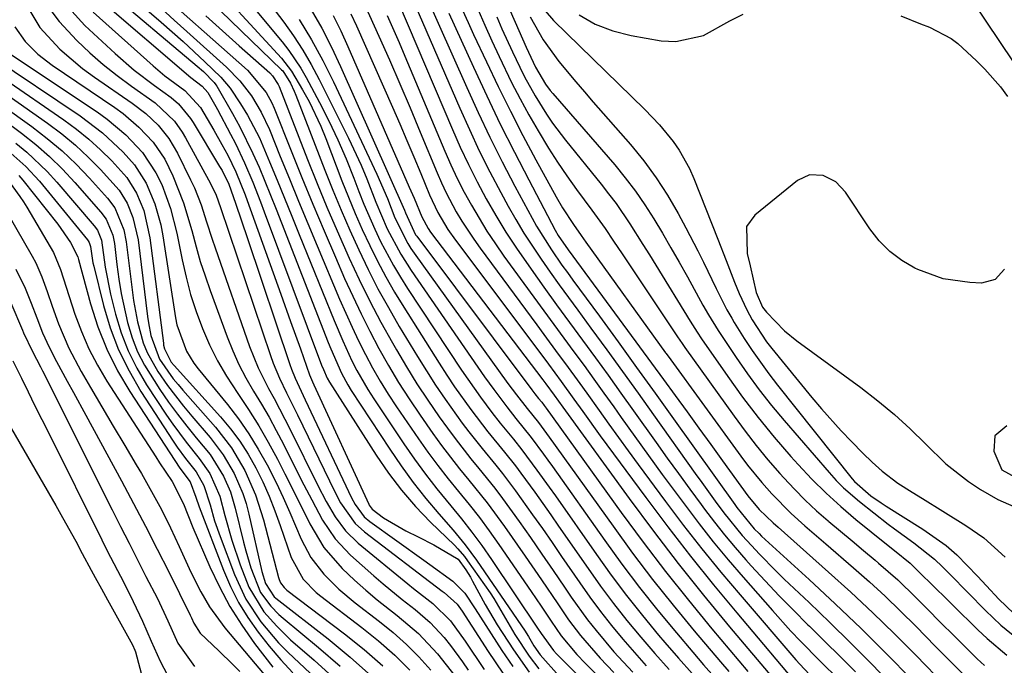
# Model space of a CAD drawing. Units: inches. Extents: x 1831303 to 1836640, y 473856 to 480303.
# Drawn here: x 1831679 to 1831844, y 476698 to 476805 of the extents above; entities that cross this region are included whole.
import ezdxf

# ---------------------------------------------------------------- set-up
doc = ezdxf.new("R2010")
doc.units = ezdxf.units.IN
doc.header["$MEASUREMENT"] = 0
doc.layers.add('7', color=7, linetype='Continuous')
doc.layers.add('8', color=7, linetype='Continuous')

msp = doc.modelspace()

# ---------------------------------------------------------------- linework, layer by layer
at = {"layer": '7', "color": 18}
for points in [[(1831704.56, 476814.84, 1864), (1831723.14, 476796.88, 1864), (1831723.33, 476796.68, 1864), (1831724.62, 476794.62, 1864), (1831725.25, 476793.32, 1864), (1831725.52, 476792.65, 1864), (1831730.34, 476780.13, 1864), (1831731.67, 476776.77, 1864), (1831733.05, 476773.43, 1864), (1831734.5, 476770.12, 1864), (1831735.99, 476766.83, 1864), (1831737.57, 476763.58, 1864), (1831739.21, 476760.36, 1864), (1831740.96, 476757.21, 1864), (1831742.77, 476754.08, 1864), (1831745.8, 476749.04, 1864), (1831747.29, 476746.64, 1864), (1831748.83, 476744.27, 1864), (1831750.42, 476741.93, 1864), (1831753.27, 476737.96, 1864), (1831754.35, 476736.52, 1864), (1831756.57, 476733.7, 1864), (1831758.85, 476730.93, 1864), (1831759.97, 476729.53, 1864), (1831762.13, 476726.66, 1864), (1831764.99, 476722.68, 1864), (1831766.63, 476720.37, 1864), (1831768.25, 476718.05, 1864), (1831769.85, 476715.72, 1864), (1831772.86, 476711.31, 1864), (1831774.57, 476708.9, 1864), (1831776.33, 476706.52, 1864), (1831778.16, 476704.2, 1864), (1831780.05, 476701.92, 1864), (1831782, 476699.69, 1864), (1831783.97, 476697.49, 1864)], [(1831709.39, 476813.76, 1862), (1831723.14, 476798.79, 1862), (1831724.81, 476796.63, 1862), (1831726.64, 476793.53, 1862), (1831727.72, 476791.55, 1862), (1831729.65, 476787.48, 1862), (1831730.51, 476785.39, 1862), (1831733.2, 476778.34, 1862), (1831734.28, 476775.61, 1862), (1831735.4, 476772.9, 1862), (1831736.59, 476770.22, 1862), (1831737.83, 476767.56, 1862), (1831739.15, 476764.93, 1862), (1831740.52, 476762.34, 1862), (1831741.98, 476759.8, 1862), (1831743.51, 476757.3, 1862), (1831749.44, 476747.92, 1862), (1831750.7, 476745.96, 1862), (1831752, 476744.02, 1862), (1831754.71, 476740.23, 1862), (1831757.53, 476736.51, 1862), (1831760.33, 476733.1, 1862), (1831762.15, 476730.8, 1862), (1831763.03, 476729.62, 1862), (1831765.36, 476726.42, 1862), (1831768.02, 476722.68, 1862), (1831769.34, 476720.79, 1862), (1831774.26, 476713.68, 1862), (1831776.35, 476710.75, 1862), (1831778.5, 476707.87, 1862), (1831780.74, 476705.04, 1862), (1831783.04, 476702.27, 1862), (1831785.4, 476699.55, 1862), (1831787.8, 476696.86, 1862)], [(1831742.94, 476813.31, 1842), (1831752.84, 476790.45, 1842), (1831754.45, 476786.89, 1842), (1831756.11, 476783.36, 1842), (1831757.87, 476779.87, 1842), (1831759.69, 476776.42, 1842), (1831760.93, 476774.15, 1842), (1831762.22, 476771.88, 1842), (1831763.56, 476769.63, 1842), (1831764.97, 476767.43, 1842), (1831766.43, 476765.26, 1842), (1831767.94, 476763.12, 1842), (1831769.45, 476760.99, 1842), (1831770.99, 476758.87, 1842), (1831772.53, 476756.76, 1842), (1831774.72, 476753.79, 1842), (1831777.36, 476750.19, 1842), (1831779.99, 476746.58, 1842), (1831782.59, 476742.96, 1842), (1831785.19, 476739.33, 1842), (1831792.13, 476729.56, 1842), (1831793.23, 476728.02, 1842), (1831795.46, 476724.96, 1842), (1831796.92, 476722.99, 1842), (1831799.96, 476719.23, 1842), (1831801.5, 476717.53, 1842), (1831802.84, 476716.1, 1842), (1831805.58, 476713.31, 1842), (1831806.98, 476711.95, 1842), (1831811.13, 476708.02, 1842), (1831814.6, 476704.69, 1842), (1831818.03, 476701.33, 1842), (1831821.43, 476697.92, 1842), (1831824.79, 476694.48, 1842)], [(1831694.71, 476812.02, 1872), (1831703.02, 476804.83, 1872), (1831704.88, 476803.2, 1872), (1831706.72, 476801.56, 1872), (1831710.34, 476798.21, 1872), (1831713.01, 476795.63, 1872), (1831714.55, 476793.78, 1872), (1831716.29, 476791.17, 1872), (1831717.42, 476789.32, 1872), (1831719.43, 476785.49, 1872), (1831721.14, 476781.5, 1872), (1831722.38, 476778.48, 1872), (1831723.62, 476775.46, 1872), (1831724.85, 476772.44, 1872), (1831726.08, 476769.42, 1872), (1831731.9, 476755.06, 1872), (1831733.33, 476751.68, 1872), (1831734.87, 476748.35, 1872), (1831735.69, 476746.72, 1872), (1831737.51, 476743.54, 1872), (1831738.5, 476742, 1872), (1831743.53, 476734.49, 1872), (1831745.3, 476731.95, 1872), (1831747.12, 476729.45, 1872), (1831749.03, 476727.01, 1872), (1831751.35, 476724.18, 1872), (1831753.13, 476722, 1872), (1831754.86, 476719.79, 1872), (1831756.52, 476717.52, 1872), (1831758.13, 476715.21, 1872), (1831765.82, 476703.77, 1872), (1831766.41, 476702.88, 1872), (1831768.51, 476700.01, 1872), (1831769, 476699.5, 1872), (1831781.49, 476686.93, 1872)], [(1831700.57, 476811.74, 1868), (1831717.43, 476796.8, 1868), (1831720.57, 476793.08, 1868), (1831721.51, 476791.37, 1868), (1831721.9, 476790.47, 1868), (1831724.72, 476783.36, 1868), (1831726.52, 476778.9, 1868), (1831728.34, 476774.46, 1868), (1831730.21, 476770.03, 1868), (1831732.11, 476765.61, 1868), (1831733.64, 476762.09, 1868), (1831734.99, 476759.12, 1868), (1831736.38, 476756.17, 1868), (1831737.85, 476753.26, 1868), (1831739.36, 476750.37, 1868), (1831740.96, 476747.53, 1868), (1831742.63, 476744.73, 1868), (1831744.39, 476741.99, 1868), (1831746.22, 476739.29, 1868), (1831748.38, 476736.21, 1868), (1831749.81, 476734.22, 1868), (1831752.8, 476730.35, 1868), (1831754.35, 476728.46, 1868), (1831757.42, 476724.66, 1868), (1831760.31, 476720.72, 1868), (1831763.77, 476715.79, 1868), (1831766.51, 476711.81, 1868), (1831769.21, 476707.79, 1868), (1831770.98, 476705.16, 1868), (1831772.99, 476702.51, 1868), (1831776.27, 476698.74, 1868), (1831778.56, 476696.34, 1868)], [(1831718.42, 476811.48, 1858), (1831723.49, 476804.79, 1858), (1831725.12, 476802.51, 1858), (1831726.67, 476800.16, 1858), (1831728.08, 476797.74, 1858), (1831729.4, 476795.26, 1858), (1831734.31, 476785.44, 1858), (1831736.4, 476780.98, 1858), (1831737.35, 476778.7, 1858), (1831738.86, 476774.81, 1858), (1831740.74, 476770.37, 1858), (1831743, 476766.11, 1858), (1831744.74, 476763.4, 1858), (1831756.98, 476745.69, 1858), (1831758.51, 476743.54, 1858), (1831760.7, 476740.64, 1858), (1831762.23, 476738.72, 1858), (1831764.79, 476735.53, 1858), (1831766.82, 476732.78, 1858), (1831767.56, 476731.76, 1858), (1831768.3, 476730.73, 1858), (1831777.03, 476718.4, 1858), (1831779.91, 476714.45, 1858), (1831782.85, 476710.55, 1858), (1831785.89, 476706.73, 1858), (1831788.99, 476702.96, 1858), (1831791.73, 476699.73, 1858), (1831793.54, 476697.64, 1858), (1831795.37, 476695.57, 1858)], [(1831741.17, 476811.49, 1844), (1831751.62, 476786.92, 1844), (1831752.93, 476783.98, 1844), (1831754.3, 476781.06, 1844), (1831755.75, 476778.19, 1844), (1831757.27, 476775.35, 1844), (1831758.88, 476772.56, 1844), (1831760.55, 476769.81, 1844), (1831762.31, 476767.12, 1844), (1831764.75, 476763.61, 1844), (1831766.87, 476760.64, 1844), (1831769, 476757.69, 1844), (1831771.15, 476754.74, 1844), (1831773.31, 476751.8, 1844), (1831775.47, 476748.86, 1844), (1831777.62, 476745.92, 1844), (1831779.74, 476742.96, 1844), (1831781.86, 476739.99, 1844), (1831785.59, 476734.73, 1844), (1831787.45, 476732.12, 1844), (1831789.32, 476729.52, 1844), (1831791.22, 476726.94, 1844), (1831793.12, 476724.36, 1844), (1831793.67, 476723.62, 1844), (1831795.34, 476721.44, 1844), (1831797.04, 476719.3, 1844), (1831798.8, 476717.21, 1844), (1831800.6, 476715.15, 1844), (1831801.49, 476714.16, 1844), (1831803.79, 476711.65, 1844), (1831806.12, 476709.17, 1844), (1831808.5, 476706.74, 1844), (1831810.91, 476704.34, 1844), (1831811.19, 476704.07, 1844), (1831813.75, 476701.55, 1844), (1831816.31, 476699.02, 1844), (1831818.86, 476696.47, 1844)], [(1831693.87, 476810.32, 1874), (1831709.06, 476797.48, 1874), (1831710.1, 476796.56, 1874), (1831711.86, 476794.76, 1874), (1831712.18, 476794.33, 1874), (1831712.32, 476794.11, 1874), (1831714.94, 476789.56, 1874), (1831716.14, 476787.36, 1874), (1831718.36, 476782.89, 1874), (1831719.37, 476780.6, 1874), (1831720.34, 476778.29, 1874), (1831721.28, 476775.97, 1874), (1831722.22, 476773.65, 1874), (1831723.13, 476771.32, 1874), (1831730.9, 476751.4, 1874), (1831731.32, 476750.36, 1874), (1831733.11, 476746.28, 1874), (1831734.17, 476744.33, 1874), (1831734.76, 476743.38, 1874), (1831741.16, 476733.6, 1874), (1831743.08, 476730.8, 1874), (1831745.08, 476728.06, 1874), (1831747.18, 476725.4, 1874), (1831749.37, 476722.81, 1874), (1831751.76, 476720.08, 1874), (1831753.78, 476717.64, 1874), (1831755.64, 476715.09, 1874), (1831763.75, 476703.26, 1874), (1831763.95, 476702.96, 1874), (1831764.32, 476702.35, 1874), (1831765.22, 476700.8, 1874), (1831766.28, 476699.3, 1874), (1831769.45, 476695.77, 1874)], [(1831680.29, 476808.06, 1884), (1831682.82, 476803.91, 1884), (1831686.16, 476800.29, 1884), (1831689.92, 476797.08, 1884), (1831691.92, 476795.62, 1884), (1831698.22, 476791.3, 1884), (1831700.48, 476789.57, 1884), (1831702.54, 476787.61, 1884), (1831704.33, 476785.41, 1884), (1831705.77, 476782.97, 1884), (1831707.94, 476778.54, 1884), (1831708.58, 476777.17, 1884), (1831709.69, 476774.36, 1884), (1831710.63, 476771.49, 1884), (1831711.57, 476768.61, 1884), (1831712.06, 476767.18, 1884), (1831717.8, 476750.74, 1884), (1831719.22, 476747.16, 1884), (1831720.95, 476743.72, 1884), (1831721.88, 476742.03, 1884), (1831723.67, 476738.62, 1884), (1831724.54, 476736.9, 1884), (1831729.19, 476727.52, 1884), (1831730.56, 476724.89, 1884), (1831732.05, 476722.33, 1884), (1831733.79, 476719.97, 1884), (1831735.9, 476717.93, 1884), (1831744.18, 476711.16, 1884), (1831745.14, 476710.39, 1884), (1831748.37, 476707.86, 1884), (1831751.32, 476704.97, 1884), (1831753.77, 476701.61, 1884), (1831756.92, 476696.85, 1884)], [(1831683.98, 476807.64, 1882), (1831686.01, 476804.94, 1882), (1831688.95, 476801.73, 1882), (1831691.12, 476799.69, 1882), (1831693.35, 476797.74, 1882), (1831695.69, 476795.9, 1882), (1831698.08, 476794.14, 1882), (1831702.04, 476791.35, 1882), (1831705.24, 476788.27, 1882), (1831706.54, 476786.48, 1882), (1831707.11, 476785.53, 1882), (1831711.29, 476777.93, 1882), (1831712.21, 476775.97, 1882), (1831712.95, 476773.92, 1882), (1831721.28, 476749.2, 1882), (1831721.74, 476747.92, 1882), (1831722.78, 476745.43, 1882), (1831723.97, 476742.99, 1882), (1831725.17, 476740.56, 1882), (1831725.76, 476739.34, 1882), (1831731.99, 476726.51, 1882), (1831732.98, 476724.64, 1882), (1831735.41, 476721.2, 1882), (1831736.97, 476719.8, 1882), (1831749.9, 476709.94, 1882), (1831750.25, 476709.68, 1882), (1831752.42, 476707.78, 1882), (1831753.28, 476706.58, 1882), (1831757.61, 476699.87, 1882), (1831760.04, 476696.25, 1882)], [(1831692.9, 476808.5, 1876), (1831708.01, 476795.56, 1876), (1831709.89, 476794.11, 1876), (1831710.83, 476793.09, 1876), (1831712.17, 476790.76, 1876), (1831712.46, 476790.23, 1876), (1831714.62, 476786.12, 1876), (1831715.42, 476784.55, 1876), (1831716.93, 476781.36, 1876), (1831718.31, 476778.12, 1876), (1831719.62, 476774.84, 1876), (1831720.25, 476773.2, 1876), (1831729.81, 476747.63, 1876), (1831730.1, 476746.9, 1876), (1831730.73, 476745.46, 1876), (1831731.12, 476744.78, 1876), (1831738.89, 476732.59, 1876), (1831740.94, 476729.62, 1876), (1831743.11, 476726.75, 1876), (1831745.48, 476724.04, 1876), (1831747.98, 476721.44, 1876), (1831751.96, 476717.57, 1876), (1831752.55, 476716.96, 1876), (1831753.64, 476715.68, 1876), (1831754.15, 476715.01, 1876), (1831757.91, 476709.66, 1876), (1831758.56, 476708.7, 1876), (1831760.89, 476704.71, 1876), (1831762.06, 476702.72, 1876), (1831764.43, 476699.11, 1876), (1831766.05, 476696.96, 1876)], [(1831737.02, 476807.65, 1848), (1831739.34, 476802.48, 1848), (1831741.11, 476798.5, 1848), (1831742.85, 476794.51, 1848), (1831744.56, 476790.51, 1848), (1831746.25, 476786.49, 1848), (1831749.08, 476779.66, 1848), (1831749.81, 476778.01, 1848), (1831750.57, 476776.37, 1848), (1831752.28, 476773.18, 1848), (1831753.21, 476771.63, 1848), (1831755.18, 476768.61, 1848), (1831756.23, 476767.13, 1848), (1831765.69, 476754.32, 1848), (1831766.89, 476752.7, 1848), (1831769.29, 476749.46, 1848), (1831770.49, 476747.84, 1848), (1831772.87, 476744.58, 1848), (1831774.04, 476742.94, 1848), (1831776.09, 476740.06, 1848), (1831777.7, 476737.8, 1848), (1831779.32, 476735.54, 1848), (1831780.95, 476733.3, 1848), (1831782.6, 476731.06, 1848), (1831787.18, 476724.87, 1848), (1831790.19, 476720.9, 1848), (1831793.26, 476716.98, 1848), (1831796.41, 476713.12, 1848), (1831799.61, 476709.3, 1848), (1831808.94, 476698.45, 1848), (1831809.56, 476697.74, 1848), (1831812.8, 476694.32, 1848)], [(1831766.07, 476807.9, 1826), (1831768.51, 476805.09, 1826), (1831783.75, 476790.26, 1826), (1831786.2, 476787.68, 1826), (1831788.44, 476784.92, 1826), (1831789.45, 476783.46, 1826), (1831791.18, 476780.38, 1826), (1831791.89, 476778.76, 1826), (1831795.9, 476768.64, 1826), (1831797.3, 476765.05, 1826), (1831798.7, 476761.45, 1826), (1831799.45, 476759.58, 1826), (1831800.72, 476756.85, 1826), (1831801.65, 476755.17, 1826), (1831804.04, 476751.52, 1826), (1831804.93, 476750.37, 1826), (1831811.59, 476742.21, 1826), (1831813.18, 476740.32, 1826), (1831816.47, 476736.66, 1826), (1831818.18, 476734.89, 1826), (1831820.1, 476732.95, 1826), (1831821.67, 476731.42, 1826), (1831823.3, 476729.95, 1826), (1831825.91, 476727.96, 1826), (1831828.35, 476726.42, 1826), (1831830.04, 476725.37, 1826), (1831833.43, 476723.27, 1826), (1831837.28, 476720.9, 1826), (1831840.27, 476718.84, 1826), (1831843.85, 476715.59, 1826)], [(1831838.45, 476808.17, 1822), (1831847.33, 476794.98, 1822)], [(1831691.69, 476806.46, 1878), (1831701.71, 476797.51, 1878), (1831703.66, 476795.87, 1878), (1831706.98, 476793.42, 1878), (1831709.61, 476790.58, 1878), (1831711.85, 476786.81, 1878), (1831713.18, 476784.43, 1878), (1831714.14, 476782.64, 1878), (1831715.5, 476779.86, 1878), (1831717.06, 476776.04, 1878), (1831717.41, 476775.07, 1878), (1831723, 476759.44, 1878), (1831724.64, 476754.88, 1878), (1831726.26, 476750.31, 1878), (1831727.8, 476745.99, 1878), (1831728.29, 476744.82, 1878), (1831728.5, 476744.35, 1878), (1831737.67, 476724.46, 1878), (1831737.76, 476724.27, 1878), (1831738.22, 476723.58, 1878), (1831740.12, 476722.18, 1878), (1831743.87, 476720.01, 1878), (1831745.9, 476719.01, 1878), (1831748.51, 476717.64, 1878), (1831752.57, 476715.27, 1878), (1831753.87, 476713.5, 1878), (1831754.64, 476712.25, 1878), (1831754.99, 476711.61, 1878), (1831757.11, 476707.72, 1878), (1831759.11, 476704.33, 1878), (1831761.81, 476700.13, 1878), (1831764.42, 476696.41, 1878)], [(1831728.06, 476806.87, 1854), (1831729.82, 476803.78, 1854), (1831731.43, 476800.62, 1854), (1831732.95, 476797.41, 1854), (1831743.62, 476773.47, 1854), (1831743.81, 476773.02, 1854), (1831745.49, 476769.37, 1854), (1831745.68, 476769.11, 1854), (1831764.89, 476743.49, 1854), (1831765.39, 476742.84, 1854), (1831766.01, 476742.07, 1854), (1831766.53, 476741.42, 1854), (1831766.95, 476740.87, 1854), (1831767.1, 476740.66, 1854), (1831767.25, 476740.46, 1854), (1831779.8, 476723.07, 1854), (1831783.45, 476718.12, 1854), (1831787.18, 476713.23, 1854), (1831791.02, 476708.42, 1854), (1831794.92, 476703.66, 1854), (1831800.93, 476696.52, 1854)], [(1831731.72, 476805.91, 1852), (1831732.99, 476803.34, 1852), (1831734.2, 476800.73, 1852), (1831744.44, 476777.31, 1852), (1831745.25, 476775.43, 1852), (1831746.52, 476772.33, 1852), (1831747.56, 476770.4, 1852), (1831747.98, 476769.81, 1852), (1831766.72, 476745.15, 1852), (1831767.19, 476744.52, 1852), (1831768.59, 476742.61, 1852), (1831770.02, 476740.61, 1852), (1831781.12, 476725.37, 1852), (1831785.17, 476719.93, 1852), (1831789.3, 476714.54, 1852), (1831793.54, 476709.24, 1852), (1831797.86, 476704, 1852), (1831805.5, 476694.91, 1852)], [(1831740.76, 476805.92, 1846), (1831742.73, 476801.42, 1846), (1831743.69, 476799.16, 1846), (1831750.35, 476783.3, 1846), (1831751.37, 476781, 1846), (1831752.44, 476778.72, 1846), (1831753.59, 476776.48, 1846), (1831754.79, 476774.27, 1846), (1831756.07, 476772.1, 1846), (1831757.39, 476769.96, 1846), (1831758.79, 476767.86, 1846), (1831760.23, 476765.8, 1846), (1831765.2, 476758.95, 1846), (1831766.87, 476756.66, 1846), (1831768.54, 476754.38, 1846), (1831770.22, 476752.1, 1846), (1831771.9, 476749.82, 1846), (1831773.58, 476747.54, 1846), (1831775.24, 476745.25, 1846), (1831776.89, 476742.95, 1846), (1831778.54, 476740.64, 1846), (1831779.78, 476738.89, 1846), (1831782.04, 476735.71, 1846), (1831784.32, 476732.54, 1846), (1831786.62, 476729.39, 1846), (1831788.94, 476726.25, 1846), (1831790.43, 476724.24, 1846), (1831792.77, 476721.17, 1846), (1831795.15, 476718.14, 1846), (1831797.61, 476715.17, 1846), (1831800.13, 476712.24, 1846), (1831805, 476706.69, 1846), (1831808.1, 476703.27, 1846), (1831809.69, 476701.6, 1846), (1831812.93, 476698.31, 1846), (1831816.21, 476695.06, 1846)], [(1831751.02, 476806.3, 1838), (1831755.14, 476797.28, 1838), (1831757.35, 476792.54, 1838), (1831759.61, 476787.82, 1838), (1831761.96, 476783.15, 1838), (1831764.36, 476778.5, 1838), (1831768.78, 476770.12, 1838), (1831769.26, 476769.26, 1838), (1831770.91, 476766.83, 1838), (1831780.85, 476753.37, 1838), (1831782.85, 476750.67, 1838), (1831784.83, 476747.96, 1838), (1831786.82, 476745.24, 1838), (1831788.79, 476742.53, 1838), (1831790.77, 476739.81, 1838), (1831792.74, 476737.09, 1838), (1831794.72, 476734.37, 1838), (1831796.7, 476731.65, 1838), (1831800.93, 476725.84, 1838), (1831802.81, 476723.54, 1838), (1831805.15, 476721.3, 1838), (1831805.96, 476720.58, 1838), (1831814.39, 476713.12, 1838), (1831818.11, 476709.76, 1838), (1831821.78, 476706.34, 1838), (1831825.37, 476702.83, 1838), (1831828.91, 476699.27, 1838), (1831833.89, 476694.13, 1838)], [(1831753.33, 476806.81, 1836), (1831754.24, 476804.76, 1836), (1831755.17, 476802.73, 1836), (1831757.29, 476798.2, 1836), (1831759.26, 476794.06, 1836), (1831761.29, 476789.96, 1836), (1831763.4, 476785.89, 1836), (1831765.56, 476781.85, 1836), (1831768.96, 476775.66, 1836), (1831770.01, 476773.84, 1836), (1831771.82, 476771.07, 1836), (1831773.1, 476769.23, 1836), (1831773.89, 476768.14, 1836), (1831787.17, 476749.69, 1836), (1831787.27, 476749.54, 1836), (1831787.55, 476749.17, 1836), (1831787.6, 476749.1, 1836), (1831799.75, 476732.45, 1836), (1831800.88, 476730.95, 1836), (1831803.22, 476728.05, 1836), (1831804.9, 476726.13, 1836), (1831808.12, 476722.86, 1836), (1831810.43, 476720.84, 1836), (1831813.91, 476717.84, 1836), (1831818.55, 476713.84, 1836), (1831821.21, 476711.48, 1836), (1831823.84, 476709.07, 1836), (1831826.4, 476706.59, 1836), (1831828.92, 476704.07, 1836), (1831832.22, 476700.7, 1836), (1831833.92, 476698.98, 1836), (1831837.34, 476695.56, 1836)], [(1831755.86, 476806.97, 1834), (1831757.01, 476804.33, 1834), (1831758.2, 476801.7, 1834), (1831759.41, 476799.09, 1834), (1831761.51, 476794.77, 1834), (1831762.92, 476792.03, 1834), (1831764.39, 476789.33, 1834), (1831765.92, 476786.66, 1834), (1831767.68, 476783.77, 1834), (1831769.17, 476781.44, 1834), (1831770.74, 476779.16, 1834), (1831772.35, 476776.92, 1834), (1831774.9, 476773.48, 1834), (1831777.09, 476770.38, 1834), (1831778.51, 476768.29, 1834), (1831779.22, 476767.24, 1834), (1831779.92, 476766.19, 1834), (1831789.2, 476752.31, 1834), (1831789.95, 476751.21, 1834), (1831790.41, 476750.55, 1834), (1831798.62, 476739.08, 1834), (1831800.44, 476736.62, 1834), (1831802.31, 476734.2, 1834), (1831804.26, 476731.84, 1834), (1831806.27, 476729.52, 1834), (1831806.9, 476728.81, 1834), (1831808.67, 476726.92, 1834), (1831810.48, 476725.09, 1834), (1831812.37, 476723.34, 1834), (1831814.32, 476721.64, 1834), (1831814.44, 476721.54, 1834), (1831816.36, 476719.93, 1834), (1831818.29, 476718.32, 1834), (1831820.21, 476716.72, 1834), (1831822.13, 476715.11, 1834), (1831822.73, 476714.61, 1834), (1831825.91, 476711.81, 1834), (1831828.95, 476708.86, 1834), (1831830.43, 476707.35, 1834), (1831833.42, 476704.34, 1834), (1831834.93, 476702.85, 1834), (1831839.17, 476698.67, 1834), (1831840.39, 476697.52, 1834)], [(1831772.75, 476806.01, 1824), (1831775.46, 476804.45, 1824), (1831778.39, 476803.35, 1824), (1831781.46, 476802.56, 1824), (1831786.44, 476801.7, 1824), (1831788.89, 476801.57, 1824), (1831793.52, 476802.57, 1824), (1831797.88, 476805.01, 1824), (1831800.12, 476806.16, 1824)], [(1831710.48, 476805.86, 1866), (1831713.27, 476803.36, 1866), (1831716.07, 476800.86, 1866), (1831721.15, 476796.33, 1866), (1831721.64, 476795.84, 1866), (1831722.58, 476794.42, 1866), (1831722.72, 476794.1, 1866), (1831727.47, 476781.92, 1866), (1831729.06, 476777.92, 1866), (1831730.7, 476773.95, 1866), (1831732.4, 476770, 1866), (1831734.4, 476765.48, 1866), (1831736.09, 476761.88, 1866), (1831737.84, 476758.31, 1866), (1831739.7, 476754.8, 1866), (1831741.62, 476751.32, 1866), (1831742.28, 476750.17, 1866), (1831743.97, 476747.32, 1866), (1831745.71, 476744.51, 1866), (1831747.54, 476741.75, 1866), (1831749.43, 476739.02, 1866), (1831750.82, 476737.08, 1866), (1831752.08, 476735.37, 1866), (1831754.68, 476732.02, 1866), (1831756.03, 476730.39, 1866), (1831758.7, 476727.09, 1866), (1831759.98, 476725.4, 1866), (1831762.74, 476721.57, 1866), (1831764.66, 476718.85, 1866), (1831766.57, 476716.12, 1866), (1831768.45, 476713.37, 1866), (1831770.32, 476710.62, 1866), (1831771.46, 476708.93, 1866), (1831774.15, 476705.17, 1866), (1831775.58, 476703.36, 1866), (1831778.58, 476699.83, 1866), (1831781.7, 476696.43, 1866)], [(1831726.05, 476805.24, 1856), (1831728.12, 476801.86, 1856), (1831730.01, 476798.39, 1856), (1831731.78, 476794.85, 1856), (1831739.02, 476779.45, 1856), (1831740.78, 476775.4, 1856), (1831742.02, 476772.18, 1856), (1831744.18, 476767.9, 1856), (1831744.7, 476767.09, 1856), (1831745.24, 476766.3, 1856), (1831760.89, 476744.58, 1856), (1831762.32, 476742.66, 1856), (1831764.12, 476740.39, 1856), (1831765.98, 476738.06, 1856), (1831766.89, 476736.85, 1856), (1831767.33, 476736.24, 1856), (1831767.77, 476735.63, 1856), (1831778.42, 476720.74, 1856), (1831781.68, 476716.29, 1856), (1831785.02, 476711.89, 1856), (1831788.45, 476707.57, 1856), (1831791.96, 476703.31, 1856), (1831796.33, 476698.12, 1856), (1831797.72, 476696.51, 1856)], [(1831759.03, 476805.68, 1832), (1831759.88, 476803.72, 1832), (1831761.65, 476799.83, 1832), (1831762.86, 476797.29, 1832), (1831763.67, 476795.69, 1832), (1831765.41, 476792.53, 1832), (1831767.32, 476789.48, 1832), (1831768.33, 476787.99, 1832), (1831770.51, 476785.13, 1832), (1831776.43, 476777.81, 1832), (1831777.69, 476776.2, 1832), (1831778.92, 476774.56, 1832), (1831781.22, 476771.18, 1832), (1831783.41, 476767.73, 1832), (1831784.5, 476766, 1832), (1831785.57, 476764.26, 1832), (1831791.27, 476754.95, 1832), (1831792.46, 476753.09, 1832), (1831793.2, 476751.99, 1832), (1831797.56, 476745.73, 1832), (1831800.04, 476742.28, 1832), (1831802.62, 476738.9, 1832), (1831805.31, 476735.62, 1832), (1831808.09, 476732.4, 1832), (1831809.32, 476731.03, 1832), (1831811.6, 476728.6, 1832), (1831813.95, 476726.26, 1832), (1831816.41, 476724.04, 1832), (1831818.95, 476721.89, 1832), (1831824.05, 476717.78, 1832), (1831825.37, 476716.72, 1832), (1831827.99, 476714.57, 1832), (1831830.42, 476712.16, 1832), (1831830.91, 476711.68, 1832), (1831839.26, 476703.49, 1832), (1831840.84, 476702.02, 1832), (1831844.14, 476699.25, 1832)], [(1831764.6, 476805.7, 1828), (1831766.77, 476801.85, 1828), (1831769.38, 476798.27, 1828), (1831772.23, 476794.86, 1828), (1831773.68, 476793.17, 1828), (1831775.13, 476791.48, 1828), (1831781.33, 476784.38, 1828), (1831783.54, 476781.66, 1828), (1831785.62, 476778.86, 1828), (1831787.51, 476775.93, 1828), (1831789.27, 476772.9, 1828), (1831790.55, 476770.51, 1828), (1831792.54, 476766.7, 1828), (1831793.5, 476764.77, 1828), (1831795.61, 476760.41, 1828), (1831797.42, 476756.82, 1828), (1831798.22, 476755.43, 1828), (1831798.64, 476754.74, 1828), (1831800.32, 476752.06, 1828), (1831801.63, 476750.06, 1828), (1831804.39, 476746.17, 1828), (1831805.84, 476744.28, 1828), (1831818.31, 476728.66, 1828), (1831818.68, 476728.23, 1828), (1831821.45, 476725.84, 1828), (1831823.13, 476724.64, 1828), (1831824, 476724.08, 1828), (1831830.12, 476720.28, 1828), (1831833.98, 476717.53, 1828), (1831835.75, 476715.96, 1828), (1831839.21, 476712.45, 1828), (1831840.72, 476710.84, 1828), (1831842.77, 476708.59, 1828), (1831845.27, 476706.23, 1828)], [(1831826.41, 476805.85, 1824), (1831829.69, 476804.5, 1824), (1831831.21, 476803.98, 1824), (1831834.85, 476802.09, 1824), (1831835.93, 476801.22, 1824), (1831839.06, 476798.34, 1824), (1831840.46, 476796.96, 1824), (1831843.06, 476794.01, 1824), (1831844.24, 476792.43, 1824)], [(1831678.61, 476804.02, 1886), (1831680.33, 476801.6, 1886), (1831682.46, 476799.48, 1886), (1831684.84, 476797.65, 1886), (1831695.29, 476790.57, 1886), (1831696.7, 476789.56, 1886), (1831699.34, 476787.32, 1886), (1831701.71, 476784.8, 1886), (1831703.63, 476781.95, 1886), (1831704.98, 476779.18, 1886), (1831706.76, 476774.7, 1886), (1831708.14, 476770.08, 1886), (1831708.86, 476767.35, 1886), (1831709.57, 476764.9, 1886), (1831710.36, 476762.48, 1886), (1831711.2, 476760.07, 1886), (1831714.04, 476752.36, 1886), (1831714.98, 476750.01, 1886), (1831716.02, 476747.71, 1886), (1831717.19, 476745.48, 1886), (1831718.46, 476743.29, 1886), (1831719.77, 476741.11, 1886), (1831721.04, 476738.92, 1886), (1831722.25, 476736.69, 1886), (1831723.43, 476734.44, 1886), (1831726.42, 476728.51, 1886), (1831728.17, 476725.13, 1886), (1831729.97, 476721.77, 1886), (1831732.06, 476718.64, 1886), (1831734.65, 476715.91, 1886), (1831738.52, 476712.49, 1886), (1831740.07, 476711.15, 1886), (1831743.22, 476708.56, 1886), (1831745.39, 476706.88, 1886), (1831747.94, 476704.69, 1886), (1831750.23, 476702.21, 1886), (1831751.28, 476700.88, 1886), (1831753.3, 476698.16, 1886), (1831754.26, 476696.77, 1886)], [(1831677.6, 476799.69, 1888), (1831692.36, 476789.84, 1888), (1831694.03, 476788.65, 1888), (1831697.16, 476786.03, 1888), (1831699.95, 476783.06, 1888), (1831702.17, 476779.69, 1888), (1831703.14, 476777.71, 1888), (1831704.6, 476773.72, 1888), (1831705.65, 476769.6, 1888), (1831706.53, 476765.18, 1888), (1831707.19, 476762.26, 1888), (1831707.96, 476759.38, 1888), (1831708.88, 476756.54, 1888), (1831709.91, 476753.73, 1888), (1831711.11, 476750.99, 1888), (1831712.43, 476748.32, 1888), (1831713.93, 476745.75, 1888), (1831715.81, 476742.9, 1888), (1831717.6, 476740.23, 1888), (1831719.31, 476737.52, 1888), (1831720.91, 476734.75, 1888), (1831722.44, 476731.92, 1888), (1831723.68, 476729.51, 1888), (1831725.78, 476725.35, 1888), (1831727.83, 476721.16, 1888), (1831730.19, 476717.2, 1888), (1831733.21, 476713.71, 1888), (1831735.3, 476711.75, 1888), (1831737.17, 476710.08, 1888), (1831739.1, 476708.48, 1888), (1831742.42, 476705.89, 1888), (1831745.96, 476702.87, 1888), (1831749.13, 476699.48, 1888), (1831752.04, 476695.83, 1888)], [(1831676.95, 476795.29, 1892), (1831686.78, 476788.54, 1892), (1831688.91, 476786.97, 1892), (1831690.97, 476785.32, 1892), (1831692.93, 476783.53, 1892), (1831694.8, 476781.66, 1892), (1831697.29, 476778.88, 1892), (1831698.95, 476776.28, 1892), (1831700.14, 476773.39, 1892), (1831701.17, 476768.83, 1892), (1831703.41, 476751.28, 1892), (1831703.45, 476750.96, 1892), (1831703.58, 476750.31, 1892), (1831704.72, 476748.13, 1892), (1831705.2, 476747.56, 1892), (1831712.92, 476739.01, 1892), (1831714.59, 476737.01, 1892), (1831716.15, 476734.93, 1892), (1831717.55, 476732.75, 1892), (1831718.83, 476730.48, 1892), (1831719.99, 476728.14, 1892), (1831721.06, 476725.77, 1892), (1831722.03, 476723.35, 1892), (1831722.92, 476720.89, 1892), (1831724.73, 476715.54, 1892), (1831726.71, 476711.94, 1892), (1831728.89, 476709.72, 1892), (1831729.69, 476709.07, 1892), (1831736.54, 476703.87, 1892), (1831739.32, 476701.62, 1892), (1831742, 476699.26, 1892), (1831744.52, 476696.74, 1892)], [(1831676.76, 476793.11, 1894), (1831684.1, 476787.95, 1894), (1831686.45, 476786.18, 1894), (1831688.73, 476784.31, 1894), (1831690.87, 476782.31, 1894), (1831692.94, 476780.21, 1894), (1831696.01, 476776.77, 1894), (1831697.37, 476774.63, 1894), (1831698.34, 476772.26, 1894), (1831699.19, 476768.51, 1894), (1831700.78, 476755.75, 1894), (1831700.93, 476754.69, 1894), (1831701.34, 476752.58, 1894), (1831702.79, 476748.6, 1894), (1831705.06, 476745.36, 1894), (1831705.85, 476744.39, 1894), (1831706.67, 476743.43, 1894), (1831712.08, 476737.28, 1894), (1831714.77, 476733.81, 1894), (1831717.01, 476730.02, 1894), (1831718.79, 476726, 1894), (1831720.13, 476721.8, 1894), (1831722.61, 476712.19, 1894), (1831722.71, 476711.88, 1894), (1831722.97, 476711.31, 1894), (1831723.55, 476710.54, 1894), (1831724.03, 476710.12, 1894), (1831733.62, 476702.84, 1894), (1831736.88, 476700.21, 1894), (1831740.02, 476697.46, 1894)], [(1831676.6, 476790.91, 1896), (1831681.49, 476787.39, 1896), (1831684.05, 476785.41, 1896), (1831686.52, 476783.33, 1896), (1831688.86, 476781.1, 1896), (1831691.1, 476778.77, 1896), (1831694.09, 476775.45, 1896), (1831695.3, 476773.85, 1896), (1831696.83, 476770.17, 1896), (1831697.21, 476768.2, 1896), (1831698.18, 476760.17, 1896), (1831698.44, 476758.38, 1896), (1831699.11, 476754.83, 1896), (1831700.06, 476751.36, 1896), (1831700.71, 476749.7, 1896), (1831702.46, 476746.58, 1896), (1831704.12, 476744.2, 1896), (1831706.76, 476740.76, 1896), (1831708.15, 476739.09, 1896), (1831711.21, 476735.55, 1896), (1831713.39, 476732.68, 1896), (1831715.22, 476729.56, 1896), (1831716.65, 476726.24, 1896), (1831717.2, 476724.52, 1896), (1831717.67, 476722.77, 1896), (1831719.85, 476713.22, 1896), (1831720.43, 476711.23, 1896), (1831721.91, 476709, 1896), (1831722.17, 476708.78, 1896), (1831730.88, 476701.99, 1896), (1831734.57, 476698.93, 1896), (1831738.14, 476695.75, 1896)], [(1831676.45, 476788.72, 1898), (1831679.72, 476786.3, 1898), (1831682.11, 476784.4, 1898), (1831684.41, 476782.42, 1898), (1831686.58, 476780.29, 1898), (1831688.66, 476778.06, 1898), (1831692.99, 476773.14, 1898), (1831693.85, 476771.98, 1898), (1831694.96, 476769.31, 1898), (1831695.23, 476767.89, 1898), (1831695.64, 476764.42, 1898), (1831695.98, 476761.97, 1898), (1831696.38, 476759.54, 1898), (1831697.45, 476754.71, 1898), (1831698.22, 476752.19, 1898), (1831699.12, 476749.85, 1898), (1831700.26, 476747.62, 1898), (1831702.84, 476743.53, 1898), (1831704.27, 476741.46, 1898), (1831705.76, 476739.43, 1898), (1831707.3, 476737.44, 1898), (1831708.9, 476735.49, 1898), (1831711.19, 476732.7, 1898), (1831713.44, 476729.09, 1898), (1831714.58, 476726.48, 1898), (1831715.4, 476723.76, 1898), (1831716.76, 476718.12, 1898), (1831717.14, 476716.68, 1898), (1831717.99, 476713.84, 1898), (1831719.62, 476709.73, 1898), (1831721.32, 476707.41, 1898), (1831722.68, 476706.04, 1898), (1831723.41, 476705.41, 1898), (1831729.3, 476700.55, 1898), (1831732.91, 476697.42, 1898)], [(1831677.94, 476782.96, 1902), (1831680.45, 476780.74, 1902), (1831682.72, 476778.27, 1902), (1831690.76, 476768.51, 1902), (1831690.87, 476768.37, 1902), (1831691.04, 476768.08, 1902), (1831691.26, 476767.42, 1902), (1831691.46, 476765.85, 1902), (1831691.66, 476764.7, 1902), (1831691.79, 476764.13, 1902), (1831693.42, 476757.58, 1902), (1831694.56, 476753.81, 1902), (1831695.94, 476750.15, 1902), (1831697.68, 476746.64, 1902), (1831699.65, 476743.24, 1902), (1831705.05, 476734.93, 1902), (1831705.7, 476733.96, 1902), (1831707.09, 476732.06, 1902), (1831708.88, 476729.81, 1902), (1831710.17, 476727.57, 1902), (1831711.19, 476724.32, 1902), (1831711.96, 476721.67, 1902), (1831712.87, 476719.07, 1902), (1831715.27, 476712.73, 1902), (1831717.19, 476708.6, 1902), (1831719.69, 476704.81, 1902), (1831722.64, 476701.32, 1902), (1831724.23, 476699.68, 1902), (1831727.88, 476696.27, 1902)], [(1831677.12, 476778.96, 1906), (1831679.49, 476775.76, 1906), (1831680.08, 476774.85, 1906), (1831680.64, 476773.93, 1906), (1831685.07, 476766.37, 1906), (1831686.27, 476763.55, 1906), (1831687.18, 476760.6, 1906), (1831688.65, 476756.12, 1906), (1831689.73, 476753.2, 1906), (1831690.96, 476750.35, 1906), (1831692.41, 476747.6, 1906), (1831694, 476744.92, 1906), (1831702.14, 476732.32, 1906), (1831702.78, 476731.34, 1906), (1831704.85, 476728.21, 1906), (1831706.77, 476724.47, 1906), (1831708.35, 476720.54, 1906), (1831711.17, 476713.97, 1906), (1831712.76, 476710.63, 1906), (1831714.5, 476707.37, 1906), (1831716.48, 476704.25, 1906), (1831718.62, 476701.22, 1906), (1831721.69, 476697.28, 1906)], [(1831679.31, 476779.22, 1904), (1831679.96, 476778.45, 1904), (1831685.78, 476771.1, 1904), (1831687.93, 476768.08, 1904), (1831689.12, 476765.67, 1904), (1831689.23, 476765.25, 1904), (1831691.24, 476757.84, 1904), (1831692.48, 476754, 1904), (1831693.95, 476750.27, 1904), (1831695.76, 476746.69, 1904), (1831697.8, 476743.22, 1904), (1831706.16, 476730.45, 1904), (1831707.87, 476728.14, 1904), (1831708.82, 476725.58, 1904), (1831709.37, 476723.97, 1904), (1831713.44, 476713.41, 1904), (1831714.63, 476710.68, 1904), (1831715.96, 476708.04, 1904), (1831717.51, 476705.51, 1904), (1831719.2, 476703.07, 1904), (1831721.06, 476700.74, 1904), (1831722.98, 476698.47, 1904), (1831725.02, 476696.29, 1904)], [(1831843.73, 476763.63, 1824), (1831842.15, 476761.9, 1824), (1831839.89, 476761.31, 1824), (1831837.97, 476761.38, 1824), (1831833.5, 476762.01, 1824), (1831829.25, 476763.56, 1824), (1831828.76, 476763.8, 1824), (1831826.58, 476765.08, 1824), (1831824.58, 476766.57, 1824), (1831822.84, 476768.35, 1824), (1831821.28, 476770.33, 1824), (1831817.19, 476776.45, 1824), (1831815.57, 476778.17, 1824), (1831813.46, 476779.25, 1824), (1831811.22, 476779.37, 1824), (1831809.19, 476778.42, 1824), (1831802.08, 476772.62, 1824), (1831800.71, 476770.72, 1824), (1831800.8, 476766.22, 1824), (1831801.28, 476764.15, 1824), (1831802.31, 476759.71, 1824), (1831803.38, 476757.29, 1824), (1831804.03, 476756.45, 1824), (1831807.01, 476753.34, 1824), (1831809.09, 476751.65, 1824), (1831819.78, 476743.86, 1824), (1831822.62, 476741.68, 1824), (1831825.38, 476739.41, 1824), (1831828.01, 476737.01, 1824), (1831830.57, 476734.51, 1824), (1831833.94, 476731.17, 1824), (1831837.7, 476728.21, 1824), (1831839.72, 476726.9, 1824), (1831842.64, 476725.22, 1824), (1831845.28, 476724.04, 1824)], [(1831675.89, 476775.43, 1908), (1831681.5, 476765.81, 1908), (1831682.11, 476764.67, 1908), (1831683.16, 476762.33, 1908), (1831684.01, 476759.89, 1908), (1831684.85, 476757.45, 1908), (1831685.92, 476754.52, 1908), (1831687.62, 476750.46, 1908), (1831689.68, 476746.57, 1908), (1831691.24, 476743.91, 1908), (1831693.15, 476740.68, 1908), (1831695.05, 476737.44, 1908), (1831696.96, 476734.22, 1908), (1831698.88, 476730.99, 1908), (1831699.74, 476729.54, 1908), (1831701.45, 476726.55, 1908), (1831703.08, 476723.54, 1908), (1831704.61, 476720.46, 1908), (1831706.07, 476717.35, 1908), (1831707.7, 476713.73, 1908), (1831708.32, 476712.41, 1908), (1831709.64, 476709.84, 1908), (1831711.12, 476707.34, 1908), (1831713.68, 476703.84, 1908), (1831721.14, 476694.95, 1908)], [(1831677.97, 476757.99, 1912), (1831679.9, 476753.46, 1912), (1831680.1, 476753.01, 1912), (1831681.57, 476749.9, 1912), (1831682.9, 476747.33, 1912), (1831683.25, 476746.64, 1912), (1831694.87, 476723.5, 1912), (1831696.27, 476720.72, 1912), (1831697.68, 476717.94, 1912), (1831699.09, 476715.17, 1912), (1831700.51, 476712.39, 1912), (1831702.41, 476708.68, 1912), (1831704.13, 476704.96, 1912), (1831705.83, 476701.23, 1912), (1831708.6, 476697.39, 1912)], [(1831678.3, 476748.35, 1914), (1831679.72, 476745.45, 1914), (1831680.86, 476743.14, 1914), (1831681.99, 476740.84, 1914), (1831683.13, 476738.54, 1914), (1831684.28, 476736.25, 1914), (1831693.13, 476718.51, 1914), (1831694, 476716.79, 1914), (1831695.76, 476713.37, 1914), (1831696.75, 476711.49, 1914), (1831698.39, 476708.23, 1914), (1831699.9, 476704.91, 1914), (1831701.36, 476701.57, 1914), (1831702.89, 476698.26, 1914), (1831704.67, 476694.89, 1914)], [(1831673.31, 476745.15, 1916), (1831685.45, 476724.21, 1916), (1831686.58, 476722.23, 1916), (1831688.8, 476718.24, 1916), (1831689.89, 476716.22, 1916), (1831691.37, 476713.43, 1916), (1831692.04, 476712.19, 1916), (1831693.06, 476710.34, 1916), (1831693.74, 476709.11, 1916), (1831694.08, 476708.5, 1916), (1831698.28, 476700.98, 1916), (1831698.67, 476700.09, 1916), (1831698.76, 476699.79, 1916), (1831702.11, 476687.27, 1916)], [(1831844.1, 476737.5, 1822), (1831842.1, 476735.84, 1822), (1831841.93, 476733.25, 1822), (1831843.28, 476730.15, 1822), (1831845.49, 476728.95, 1822)]]:
    msp.add_polyline3d(points, dxfattribs=at)
at = {"layer": '8', "color": 18}
for points in [[(1831714, 476812.63, 1860), (1831723.24, 476801.51, 1860), (1831724.34, 476800.1, 1860), (1831726.33, 476797.15, 1860), (1831727.22, 476795.6, 1860), (1831729.45, 476791.42, 1860), (1831731.03, 476788.33, 1860), (1831732.52, 476785.21, 1860), (1831733.89, 476782.03, 1860), (1831735.18, 476778.81, 1860), (1831736.03, 476776.57, 1860), (1831736.86, 476774.46, 1860), (1831738.67, 476770.3, 1860), (1831739.65, 476768.25, 1860), (1831741.78, 476764.25, 1860), (1831742.95, 476762.31, 1860), (1831744.16, 476760.4, 1860), (1831753.16, 476746.8, 1860), (1831755.23, 476743.78, 1860), (1831756.3, 476742.3, 1860), (1831758.21, 476739.74, 1860), (1831759.62, 476737.93, 1860), (1831761.8, 476735.28, 1860), (1831763.22, 476733.49, 1860), (1831765.72, 476730.13, 1860), (1831767.79, 476727.25, 1860), (1831768.82, 476725.8, 1860), (1831775.65, 476716.04, 1860), (1831778.13, 476712.6, 1860), (1831780.68, 476709.21, 1860), (1831783.32, 476705.89, 1860), (1831786.02, 476702.61, 1860), (1831787.09, 476701.35, 1860), (1831789.33, 476698.77, 1860), (1831791.6, 476696.22, 1860)], [(1831746.95, 476809.82, 1840), (1831754.01, 476793.91, 1840), (1831755.92, 476789.74, 1840), (1831757.88, 476785.61, 1840), (1831759.94, 476781.52, 1840), (1831762.06, 476777.47, 1840), (1831764.92, 476772.13, 1840), (1831765.68, 476770.77, 1840), (1831768.13, 476766.84, 1840), (1831769.9, 476764.3, 1840), (1831770.8, 476763.05, 1840), (1831771.71, 476761.8, 1840), (1831776.14, 476755.78, 1840), (1831779.26, 476751.52, 1840), (1831782.36, 476747.25, 1840), (1831785.45, 476742.97, 1840), (1831788.53, 476738.68, 1840), (1831798.72, 476724.37, 1840), (1831799.06, 476723.9, 1840), (1831801.96, 476720.33, 1840), (1831802.78, 476719.52, 1840), (1831803.2, 476719.12, 1840), (1831811.14, 476711.87, 1840), (1831815.5, 476707.81, 1840), (1831819.8, 476703.7, 1840), (1831824.02, 476699.5, 1840), (1831828.19, 476695.25, 1840)], [(1831760.02, 476809.53, 1830), (1831763.92, 476800.63, 1830), (1831765.48, 476797.31, 1830), (1831767.16, 476794.48, 1830), (1831767.95, 476793.43, 1830), (1831768.37, 476792.92, 1830), (1831778.7, 476781, 1830), (1831780.47, 476778.85, 1830), (1831782.16, 476776.64, 1830), (1831783.74, 476774.35, 1830), (1831785.24, 476772, 1830), (1831786.67, 476769.6, 1830), (1831788.08, 476767.19, 1830), (1831789.46, 476764.77, 1830), (1831790.82, 476762.33, 1830), (1831793.4, 476757.64, 1830), (1831794.32, 476756.02, 1830), (1831795.95, 476753.39, 1830), (1831798.95, 476748.9, 1830), (1831800.84, 476746.18, 1830), (1831802.8, 476743.51, 1830), (1831804.86, 476740.91, 1830), (1831806.98, 476738.36, 1830), (1831814.48, 476729.69, 1830), (1831815.65, 476728.4, 1830), (1831816.88, 476727.17, 1830), (1831819.51, 476724.88, 1830), (1831824.32, 476721.1, 1830), (1831825.36, 476720.3, 1830), (1831828.58, 476718.01, 1830), (1831832.07, 476715.28, 1830), (1831833.36, 476714.01, 1830), (1831834, 476713.37, 1830), (1831834.64, 476712.72, 1830), (1831840.55, 476706.71, 1830), (1831843.13, 476704.25, 1830), (1831846.95, 476701.12, 1830)], [(1831688.12, 476806.62, 1880), (1831690.33, 476804.27, 1880), (1831695.36, 476799.56, 1880), (1831698.55, 476796.78, 1880), (1831701.92, 476794.23, 1880), (1831704.71, 476792.24, 1880), (1831705.91, 476791.19, 1880), (1831707.96, 476788.75, 1880), (1831708.4, 476788.08, 1880), (1831712.8, 476780.74, 1880), (1831713.2, 476780.05, 1880), (1831714.31, 476777.8, 1880), (1831715.44, 476774.6, 1880), (1831716.44, 476771.67, 1880), (1831717.43, 476768.73, 1880), (1831724.53, 476747.71, 1880), (1831724.8, 476746.95, 1880), (1831725.39, 476745.46, 1880), (1831726.74, 476742.54, 1880), (1831727.08, 476741.82, 1880), (1831734.81, 476725.5, 1880), (1831735.41, 476724.37, 1880), (1831736.91, 476722.34, 1880), (1831737.87, 476721.52, 1880), (1831746.86, 476715.1, 1880), (1831747.86, 476714.38, 1880), (1831751.72, 476711.57, 1880), (1831753.68, 476709.57, 1880), (1831755.41, 476706.99, 1880), (1831759.88, 476700.05, 1880), (1831761.69, 476697.35, 1880)], [(1831703.07, 476807.07, 1870), (1831705.21, 476805.15, 1870), (1831707.34, 476803.23, 1870), (1831713.92, 476797.28, 1870), (1831716.14, 476795.02, 1870), (1831718.09, 476792.51, 1870), (1831719.75, 476789.8, 1870), (1831721.1, 476786.93, 1870), (1831722.92, 476782.42, 1870), (1831724.44, 476778.68, 1870), (1831725.97, 476774.96, 1870), (1831727.51, 476771.24, 1870), (1831729.07, 476767.52, 1870), (1831732.81, 476758.62, 1870), (1831733.83, 476756.28, 1870), (1831734.88, 476753.96, 1870), (1831735.98, 476751.66, 1870), (1831737.11, 476749.38, 1870), (1831738.31, 476747.14, 1870), (1831739.57, 476744.92, 1870), (1831740.92, 476742.76, 1870), (1831742.32, 476740.64, 1870), (1831745.95, 476735.34, 1870), (1831747.55, 476733.08, 1870), (1831749.2, 476730.86, 1870), (1831750.91, 476728.68, 1870), (1831752.67, 476726.54, 1870), (1831754.42, 476724.4, 1870), (1831756.14, 476722.22, 1870), (1831757.78, 476719.99, 1870), (1831759.39, 476717.73, 1870), (1831764.79, 476709.86, 1870), (1831766.46, 476707.4, 1870), (1831768.1, 476704.92, 1870), (1831769.77, 476702.46, 1870), (1831772.39, 476699.38, 1870), (1831773.79, 476697.92, 1870), (1831784.15, 476687.46, 1870)], [(1831734.69, 476806.19, 1850), (1831735.61, 476804.2, 1850), (1831741.63, 476790.62, 1850), (1831742.84, 476787.86, 1850), (1831744.03, 476785.1, 1850), (1831745.2, 476782.33, 1850), (1831746.35, 476779.55, 1850), (1831747.8, 476776, 1850), (1831749.2, 476773.05, 1850), (1831750.89, 476770.25, 1850), (1831752.14, 476768.47, 1850), (1831766.19, 476749.73, 1850), (1831767.64, 476747.8, 1850), (1831769.79, 476744.89, 1850), (1831771.9, 476741.96, 1850), (1831773.38, 476739.87, 1850), (1831776.29, 476735.84, 1850), (1831783.89, 476725.53, 1850), (1831787.57, 476720.63, 1850), (1831791.32, 476715.78, 1850), (1831795.17, 476711.01, 1850), (1831799.08, 476706.29, 1850), (1831810.05, 476693.31, 1850)], [(1831674.75, 476799.06, 1890), (1831689.51, 476789.16, 1890), (1831693.26, 476786.34, 1890), (1831696.69, 476783.12, 1890), (1831698.58, 476780.99, 1890), (1831700.56, 476777.94, 1890), (1831701.98, 476774.54, 1890), (1831702.96, 476770.99, 1890), (1831703.31, 476769.18, 1890), (1831705.41, 476755.48, 1890), (1831705.64, 476754.33, 1890), (1831707.26, 476749.93, 1890), (1831708.49, 476747.94, 1890), (1831709.2, 476747, 1890), (1831714.08, 476741.03, 1890), (1831715.92, 476738.64, 1890), (1831717.66, 476736.17, 1890), (1831719.24, 476733.61, 1890), (1831720.71, 476730.97, 1890), (1831722.2, 476728.05, 1890), (1831723.4, 476725.55, 1890), (1831724.53, 476723.02, 1890), (1831726.39, 476718.62, 1890), (1831728.01, 476715.52, 1890), (1831730.15, 476712.75, 1890), (1831732.66, 476710.26, 1890), (1831735.38, 476708, 1890), (1831739.48, 476704.88, 1890), (1831741.77, 476703.02, 1890), (1831743.98, 476701.06, 1890), (1831746.05, 476698.97, 1890), (1831748.04, 476696.78, 1890)], [(1831678.81, 476784.62, 1900), (1831680.63, 476783.13, 1900), (1831684.05, 476779.89, 1900), (1831685.63, 476778.15, 1900), (1831691.88, 476770.83, 1900), (1831692.4, 476770.1, 1900), (1831693.1, 476768.45, 1900), (1831693.71, 476763.93, 1900), (1831694.6, 476759.44, 1900), (1831695.44, 476756.09, 1900), (1831696.39, 476753, 1900), (1831697.53, 476750, 1900), (1831698.97, 476747.13, 1900), (1831700.61, 476744.34, 1900), (1831703.94, 476739.3, 1900), (1831704.98, 476737.76, 1900), (1831707.19, 476734.78, 1900), (1831709.4, 476732.07, 1900), (1831711.17, 476729.53, 1900), (1831712.83, 476725.75, 1900), (1831713.67, 476722.57, 1900), (1831714.84, 476718.42, 1900), (1831716.23, 476714.33, 1900), (1831717.69, 476710.6, 1900), (1831720.19, 476706.5, 1900), (1831722.31, 476704.07, 1900), (1831724.64, 476701.84, 1900), (1831728.58, 476698.43, 1900), (1831731.7, 476695.6, 1900)], [(1831678.8, 476763.61, 1910), (1831680.36, 476760.44, 1910), (1831681.33, 476757.97, 1910), (1831682.28, 476755.49, 1910), (1831683.27, 476753.03, 1910), (1831684.34, 476750.6, 1910), (1831685.56, 476748.25, 1910), (1831687.38, 476744.94, 1910), (1831688.4, 476743.06, 1910), (1831690.45, 476739.29, 1910), (1831696.4, 476728.32, 1910), (1831698.42, 476724.55, 1910), (1831700.41, 476720.76, 1910), (1831702.37, 476716.95, 1910), (1831704.3, 476713.13, 1910), (1831707.9, 476705.91, 1910), (1831708.11, 476705.47, 1910), (1831708.49, 476704.57, 1910), (1831709.57, 476702.91, 1910), (1831712.64, 476699.98, 1910), (1831714.99, 476697.69, 1910), (1831716.16, 476696.54, 1910)]]:
    msp.add_polyline3d(points, dxfattribs=at)

doc.saveas('drawing.dxf')
